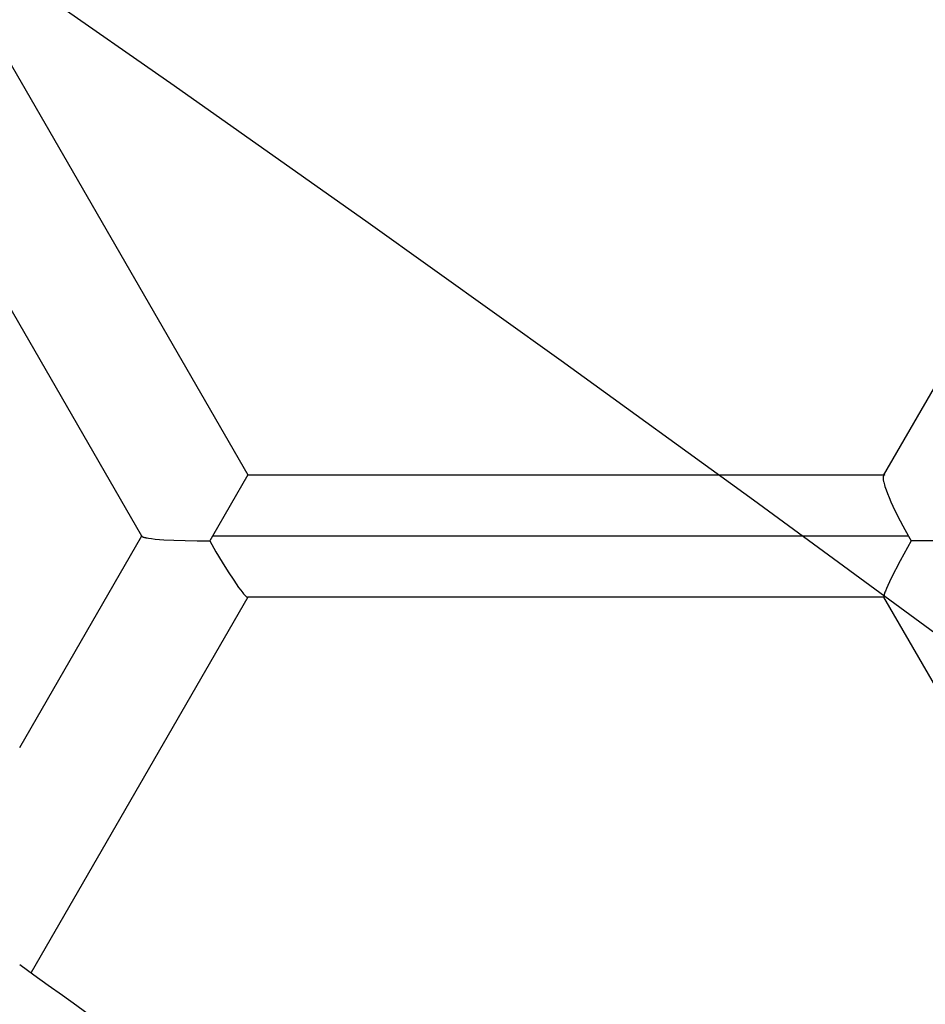
# Model space of a CAD drawing. Units: millimetres. Extents: x -7046 to 7612, y -7346 to 8022.
# Drawn here: x 2443 to 2527, y 3001 to 3093 of the extents above; entities that cross this region are included whole.
import ezdxf

# ---------------------------------------------------------------- set-up
doc = ezdxf.new("R2010")
doc.units = ezdxf.units.MM
for name, color, linetype in [('QITELE_ЗОНА', 80, 'Continuous'), ('QITELE_ОБЪЕКТ', 7, 'Continuous'), ('QITELE_РАЗМЕР_ЗОНА', 7, 'Continuous'), ('QITELE_РАЗМЕР_ОБЪЕКТА', 7, 'Continuous')]:
    doc.layers.add(name, color=color, linetype=linetype)
doc.styles.add('style1', font='arial.ttf', dxfattribs={"width": 0.8})
doc.dimstyles.new('1-50', dxfattribs={"dimtxt": 300, "dimasz": 200, "dimexe": 100, "dimexo": 0, "dimgap": 100, "dimtad": 1, "dimtxsty": 'style1', "dimcen": 200, "dimclrd": 7, "dimclre": 7, "dimclrt": 7, "dimadec": 1, "dimazin": 2, "dimtfac": 1, "dimtmove": 0, "dimatfit": 2, "dimfxl": 1, "dimlwd": 25, "dimlwe": 18, "dimarcsym": 0})

# ---------------------------------------------------------------- blocks, each defined once
blk = doc.blocks.new('*D3')
at = {"layer": 'Defpoints', "color": 0, "transparency": 16777216}
for p in [(4336.254, 5543.462), (4336.254, 1373.154), (-3697.057, 1368.779)]:
    blk.add_point(p, dxfattribs=at)
at = {"layer": 'QITELE_РАЗМЕР_ОБЪЕКТА', "color": 7, "lineweight": 18, "transparency": 16777216}
for p, q in [((-3697.057, 1368.779), (-3697.057, 5643.462)), ((4336.254, 1373.154), (4336.254, 5643.462))]:
    blk.add_line(p, q, dxfattribs=at)
at = {"layer": 'QITELE_РАЗМЕР_ОБЪЕКТА', "color": 7, "lineweight": 25, "transparency": 16777216}
blk.add_line((-3497.057, 5543.462), (4136.254, 5543.462), dxfattribs=at)
at = {"layer": 'QITELE_РАЗМЕР_ОБЪЕКТА', "color": 7, "transparency": 16777216}
for points in [[(-3497.057, 5576.795), (-3497.057, 5510.129), (-3697.057, 5543.462)], [(4136.254, 5576.795), (4136.254, 5510.129), (4336.254, 5543.462)]]:
    blk.add_solid(points, dxfattribs=at)
at = {"layer": 'QITELE_РАЗМЕР_ОБЪЕКТА', "color": 7, "transparency": 16777216, "insert": (319.598, 5796.634), "char_height": 300, "attachment_point": 5, "style": 'style1'}
blk.add_mtext('8040', dxfattribs=at)
blk = doc.blocks.new('*D4')
at = {"layer": 'Defpoints', "color": 0, "transparency": 16777216}
for p in [(7612.115, 7571.682), (-6063.721, 3308.327), (7612.115, -1012.176)]:
    blk.add_point(p, dxfattribs=at)
at = {"layer": 'QITELE_РАЗМЕР_ЗОНА', "color": 7, "lineweight": 18, "transparency": 16777216}
for p, q in [((-6063.721, 3308.327), (-6063.721, 7671.682)), ((7612.115, -1012.176), (7612.115, 7671.682))]:
    blk.add_line(p, q, dxfattribs=at)
at = {"layer": 'QITELE_РАЗМЕР_ЗОНА', "color": 7, "lineweight": 25, "transparency": 16777216}
blk.add_line((-5863.721, 7571.682), (7412.115, 7571.682), dxfattribs=at)
at = {"layer": 'QITELE_РАЗМЕР_ЗОНА', "color": 7, "transparency": 16777216}
for points in [[(-5863.721, 7605.015), (-5863.721, 7538.348), (-6063.721, 7571.682)], [(7412.115, 7605.015), (7412.115, 7538.348), (7612.115, 7571.682)]]:
    blk.add_solid(points, dxfattribs=at)
at = {"layer": 'QITELE_РАЗМЕР_ЗОНА', "color": 7, "transparency": 16777216, "insert": (774.197, 7824.956), "char_height": 300, "attachment_point": 5, "style": 'style1'}
blk.add_mtext('13680', dxfattribs=at)
blk = doc.blocks.new('s-23304')
at = {"layer": 'QITELE_ОБЪЕКТ'}
for p, q in [((13256.773, 3050.446), (13286.463, 3101.87)), ((13187.735, 3044.799), (13158.287, 3095.804)), ((13173.129, 3092.889), (13197.594, 3050.515)), ((13197.594, 3050.515), (13194.304, 3044.816)), ((13197.594, 3050.515), (13256.855, 3050.515)), ((13256.889, 3050.522), (13256.773, 3050.446)), ((13176.361, 3025.133), (13187.735, 3044.834)), ((13187.735, 3044.834), (13187.735, 3044.799)), ((13194.304, 3044.816), (13194.047, 3044.372)), ((13259.081, 3044.816), (13194.304, 3044.816)), ((13259.081, 3044.816), (13259.335, 3044.373)), ((13197.604, 3039.135), (13177.415, 3004.166)), ((13256.825, 3039.118), (13197.575, 3039.118)), ((13197.588, 3039.119), (13197.604, 3039.135)), ((13256.803, 3039.136), (13256.832, 3039.116)), ((13286.423, 2987.833), (13256.803, 3039.136))]:
    blk.add_line(p, q, dxfattribs=at)
for points in [[(13256.773, 3050.446), (13256.77, 3050.44), (13256.767, 3050.434), (13256.764, 3050.428), (13256.761, 3050.421), (13256.758, 3050.415), (13256.756, 3050.408), (13256.753, 3050.401), (13256.751, 3050.394), (13256.749, 3050.387), (13256.747, 3050.379), (13256.745, 3050.371), (13256.743, 3050.364), (13256.741, 3050.355), (13256.74, 3050.347), (13256.738, 3050.339), (13256.737, 3050.33), (13256.735, 3050.312), (13256.733, 3050.294), (13256.732, 3050.275), (13256.731, 3050.255), (13256.731, 3050.234), (13256.731, 3050.213), (13256.732, 3050.191), (13256.733, 3050.169), (13256.734, 3050.145), (13256.736, 3050.121), (13256.742, 3050.072), (13256.749, 3050.019), (13256.759, 3049.964), (13256.77, 3049.907), (13256.782, 3049.847), (13256.813, 3049.72), (13256.85, 3049.584), (13256.894, 3049.439), (13256.944, 3049.285), (13257.001, 3049.124), (13257.131, 3048.779), (13257.282, 3048.406), (13257.454, 3048.009), (13257.645, 3047.592), (13258.074, 3046.705), (13258.558, 3045.772), (13259.081, 3044.816)], [(13187.735, 3044.799), (13187.736, 3044.796), (13187.739, 3044.793), (13187.741, 3044.79), (13187.744, 3044.787), (13187.747, 3044.784), (13187.75, 3044.781), (13187.753, 3044.778), (13187.757, 3044.775), (13187.761, 3044.771), (13187.765, 3044.768), (13187.77, 3044.765), (13187.774, 3044.762), (13187.779, 3044.759), (13187.785, 3044.756), (13187.79, 3044.753), (13187.796, 3044.75), (13187.808, 3044.744), (13187.821, 3044.739), (13187.836, 3044.733), (13187.851, 3044.727), (13187.867, 3044.721), (13187.884, 3044.715), (13187.921, 3044.704), (13187.962, 3044.692), (13188.006, 3044.681), (13188.054, 3044.67), (13188.106, 3044.659), (13188.219, 3044.637), (13188.346, 3044.616), (13188.637, 3044.576), (13188.976, 3044.539), (13189.778, 3044.474), (13190.72, 3044.423), (13191.767, 3044.387), (13192.887, 3044.37), (13194.047, 3044.372)], [(13261.814, 3044.367), (13260.562, 3044.357), (13259.335, 3044.373)], [(13194.047, 3044.372), (13194.629, 3043.358), (13195.207, 3042.389), (13195.764, 3041.494), (13196.281, 3040.702), (13196.739, 3040.039), (13196.94, 3039.766), (13197.12, 3039.535), (13197.2, 3039.437), (13197.275, 3039.351), (13197.31, 3039.313), (13197.343, 3039.278), (13197.375, 3039.246), (13197.404, 3039.218), (13197.432, 3039.192), (13197.446, 3039.181), (13197.459, 3039.171), (13197.471, 3039.161), (13197.483, 3039.152), (13197.494, 3039.145), (13197.5, 3039.141), (13197.505, 3039.138), (13197.51, 3039.135), (13197.516, 3039.132), (13197.521, 3039.129), (13197.526, 3039.127), (13197.53, 3039.124), (13197.535, 3039.122), (13197.54, 3039.121), (13197.544, 3039.119), (13197.548, 3039.118), (13197.553, 3039.117), (13197.557, 3039.116), (13197.561, 3039.115), (13197.564, 3039.115), (13197.568, 3039.115), (13197.572, 3039.115), (13197.575, 3039.115)], [(13259.335, 3044.373), (13258.321, 3042.504), (13257.485, 3040.881), (13257.169, 3040.221), (13257.043, 3039.94), (13256.94, 3039.695), (13256.898, 3039.586), (13256.863, 3039.489), (13256.848, 3039.444), (13256.835, 3039.401), (13256.823, 3039.362), (13256.814, 3039.325), (13256.806, 3039.291), (13256.802, 3039.275), (13256.799, 3039.26), (13256.797, 3039.245), (13256.795, 3039.231), (13256.794, 3039.218), (13256.793, 3039.206), (13256.793, 3039.2), (13256.792, 3039.195), (13256.792, 3039.189), (13256.792, 3039.184), (13256.793, 3039.179), (13256.793, 3039.174), (13256.793, 3039.169), (13256.794, 3039.165), (13256.795, 3039.16), (13256.795, 3039.156), (13256.796, 3039.152), (13256.798, 3039.149), (13256.799, 3039.145), (13256.8, 3039.142), (13256.801, 3039.139), (13256.803, 3039.136)]]:
    blk.add_lwpolyline(points, dxfattribs=at)
blk.add_circle((11081.501, 77.191), 3674.794, dxfattribs=at)
at = {"layer": 'QITELE_ОБЪЕКТ', "extrusion": (0, 0, -1)}
for centre, radius, start, end in [((-13161.407, 2987.833), 511.315, 33.99399, 217.10407), ((-13161.407, 2987.833), 511.315, 229.90536, 21.19293), ((-11080.646, 76.051), 3601.425, 125.585117, 127.247937)]:
    blk.add_arc(centre, radius, start, end, dxfattribs=at)

msp = doc.modelspace()

# ---------------------------------------------------------------- linework, layer by layer
at = {"layer": 'QITELE_ЗОНА', "color": 3, "lineweight": 15}
msp.add_lwpolyline([(4354.665, -4858.88, 0.582362), (6684.64, 1512.52, -0.199271), (6314.289, 2665.807, 0.538933), (1186.863, 6685.204, -0.248802), (-274.05, 6926.868, 0.20498), (-1479.468, 7231.169), (-1705.263, 7195.407, 0.078702), (-2175.401, 7042.65), (-3804.432, 6212.617, 0.078702), (-4204.356, 5922.055), (-5497.163, 4629.249, 0.078702), (-5787.724, 4229.325), (-5891.511, 4025.633, 0.365581), (-5427.396, 2041.095, -0.264425), (-4799.497, 610.906, 0.211826), (-3502.763, -3380.037, -0.264425)], format="xyb", dxfattribs=at)

# ---------------------------------------------------------------- block references
at = {"layer": 'QITELE_ОБЪЕКТ'}
msp.add_blockref('s-23304', (-10733.8, 0), dxfattribs=at)

# ---------------------------------------------------------------- dimensions: what is measured, and where the dimension line sits
at = {"layer": 'QITELE_РАЗМЕР_ЗОНА'}
dim = msp.add_linear_dim(base=(7612.115, 7571.682), p1=(-6063.721, 3308.327), p2=(7612.115, -1012.176), text='13680', dimstyle='1-50', override={"dimdec": 0}, dxfattribs=at)
dim.commit()
dim.dimension.update_dxf_attribs({"geometry": '*D4', "text_midpoint": (774.197, 7824.956)})
at = {"layer": 'QITELE_РАЗМЕР_ОБЪЕКТА'}
dim = msp.add_linear_dim(base=(4336.254, 5543.462), p1=(-3697.057, 1368.779), p2=(4336.254, 1373.154), text='8040', dimstyle='1-50', override={"dimdec": 0}, dxfattribs=at)
dim.commit()
dim.dimension.update_dxf_attribs({"geometry": '*D3', "text_midpoint": (319.598, 5796.634)})

doc.saveas('drawing.dxf')
